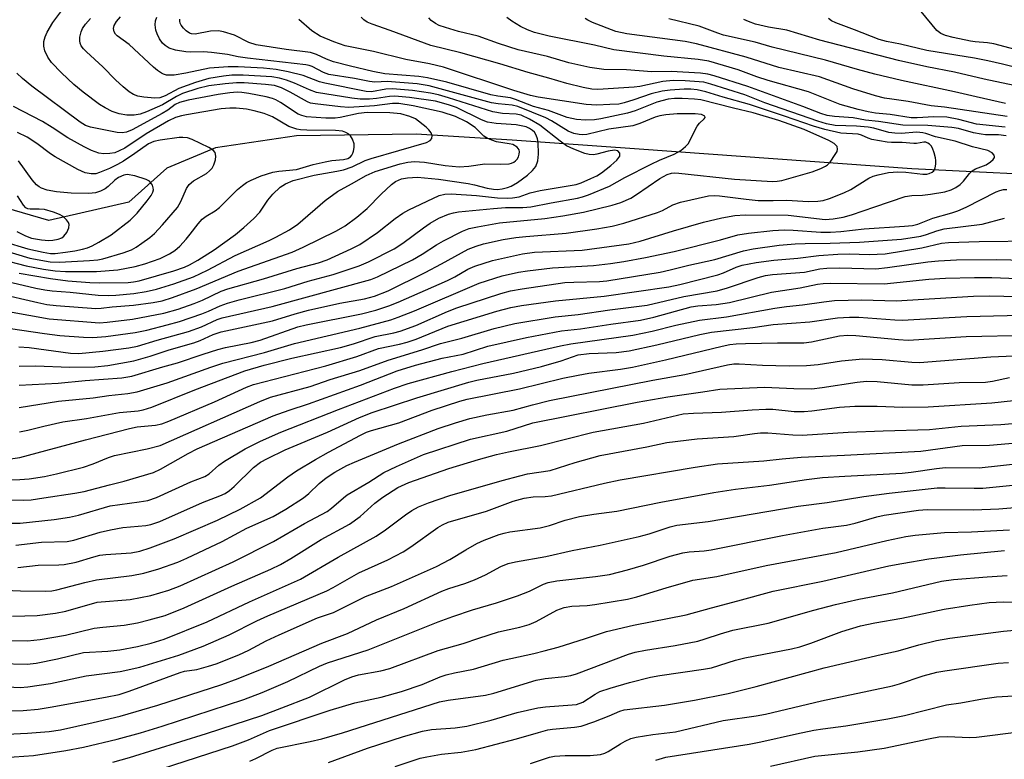
# Model space of a CAD drawing. Units: inches. Extents: x 1219766 to 1225766, y 509457 to 513458.
# Drawn here: x 1221575 to 1221791, y 509618 to 509780 of the extents above; entities that cross this region are included whole.
import ezdxf

# ---------------------------------------------------------------- set-up
doc = ezdxf.new("R2010")
doc.units = ezdxf.units.IN
doc.header["$MEASUREMENT"] = 0
doc.layers.add('HYDRO-Single Line Stream', color=4, linetype='Continuous')
doc.layers.add('Undefined', color=1, linetype='Continuous')

msp = doc.modelspace()

# ---------------------------------------------------------------- linework, layer by layer
at = {"layer": 'HYDRO-Single Line Stream'}
msp.add_lwpolyline([(1222085.67, 509779.49), (1222056.96, 509778.89), (1222029.18, 509777.6), (1222000.48, 509774.92), (1221982.44, 509769.74), (1221970.21, 509760.88), (1221959.14, 509750.41), (1221945.04, 509744.79), (1221930.23, 509743.1), (1221900.12, 509743.42), (1221879.05, 509743.78), (1221854.05, 509740.88), (1221828.35, 509741.46), (1221809.34, 509745.07), (1221770.66, 509746.98), (1221710.89, 509751.33), (1221683.1, 509753.28), (1221662.02, 509754.57), (1221635.85, 509754.21), (1221618.03, 509751.58), (1221607.4, 509747.13), (1221599.1, 509739.68), (1221581.52, 509735.66), (1221564.13, 509740.68)], dxfattribs=at)
at = {"layer": 'Undefined'}
for points, elevation in [([(1221572.19, 509722.38), (1221578.72, 509720.84), (1221580.65, 509720.46), (1221582.25, 509720.25), (1221586.23, 509719.94), (1221592.37, 509719.28), (1221594.57, 509719.23), (1221596.21, 509719.3), (1221600.18, 509719.67), (1221602.9, 509720.1), (1221605.11, 509720.64), (1221608.93, 509721.78), (1221613.27, 509723.36), (1221616.33, 509724.78), (1221622.34, 509727.97), (1221629.83, 509731.27), (1221631.31, 509731.99), (1221634.29, 509733.65), (1221636.08, 509734.84), (1221642.09, 509740.02), (1221644.82, 509742.06), (1221647.87, 509743.7), (1221651.07, 509745.54), (1221653.02, 509746.39), (1221658.5, 509748.06), (1221660.21, 509748.43), (1221661.64, 509748.61), (1221663.86, 509748.47), (1221668.41, 509747.73), (1221671.48, 509747.45), (1221673.56, 509747.57), (1221677.11, 509748.12), (1221680.44, 509748.02), (1221682.42, 509748.12), (1221682.95, 509748.24), (1221683.43, 509748.44), (1221683.83, 509748.74), (1221684.18, 509749.11), (1221684.46, 509749.62), (1221684.65, 509750.23), (1221684.71, 509750.73), (1221684.64, 509751.18), (1221684.18, 509751.75), (1221683.23, 509752.29), (1221682.44, 509752.49), (1221679.67, 509752.94), (1221678.59, 509753.28), (1221677.57, 509753.71), (1221676.87, 509754.16), (1221674.94, 509756.03), (1221673.04, 509757.3), (1221670.63, 509758.48), (1221667.75, 509759.44), (1221661.38, 509760.82), (1221658.21, 509761.29), (1221656.84, 509761.29), (1221652.88, 509760.82), (1221647.27, 509760.45), (1221645.49, 509760.57), (1221639.87, 509761.2), (1221638.9, 509761.4), (1221638.21, 509761.69), (1221634.44, 509763.8), (1221632.52, 509764.74), (1221631.02, 509765.21), (1221629.05, 509765.48), (1221624.32, 509765.8), (1221622.65, 509765.83), (1221620.17, 509765.64), (1221616.59, 509765.2), (1221614.21, 509764.6), (1221610.83, 509763.47), (1221609.49, 509762.82), (1221606.44, 509761), (1221602.95, 509759.47), (1221601.58, 509758.97), (1221600.23, 509758.72), (1221598.63, 509758.76), (1221596.95, 509759.02), (1221595.44, 509759.54), (1221593.89, 509760.32), (1221592.65, 509761.1), (1221589.05, 509763.75), (1221587.02, 509765.47), (1221584.32, 509768), (1221582.14, 509770.27), (1221581.3, 509771.47), (1221580.67, 509772.81), (1221580.44, 509773.84), (1221580.45, 509774.86), (1221580.71, 509775.89), (1221581.14, 509776.91), (1221582.4, 509779.05), (1221586.16, 509784.05)], 240), ([(1221570.24, 509719.76), (1221579.09, 509717.7), (1221581.1, 509717.3), (1221583.13, 509717.08), (1221591.81, 509716.43), (1221592.98, 509716.45), (1221595.41, 509716.77), (1221600.06, 509717.14), (1221604.42, 509717.72), (1221606.37, 509718.1), (1221608.64, 509718.78), (1221613.85, 509720.68), (1221623.03, 509724.61), (1221634.84, 509728.76), (1221637.27, 509729.84), (1221644.57, 509733.43), (1221646.49, 509734.54), (1221649.01, 509736.38), (1221651.28, 509738.3), (1221654.37, 509741.42), (1221656.64, 509743.59), (1221657.54, 509744.25), (1221658.79, 509744.79), (1221660.14, 509745.04), (1221662.36, 509745.15), (1221666.9, 509744.76), (1221673.43, 509743.78), (1221674.83, 509743.48), (1221677.6, 509742.72), (1221678.96, 509742.51), (1221679.78, 509742.5), (1221680.92, 509742.64), (1221682.05, 509742.9), (1221682.83, 509743.19), (1221684.28, 509744), (1221686.43, 509745.62), (1221687.55, 509746.59), (1221688.24, 509747.51), (1221688.71, 509748.77), (1221688.86, 509750.21), (1221688.78, 509752.84), (1221688.65, 509753.58), (1221688.37, 509754.33), (1221687.95, 509755), (1221687.57, 509755.38), (1221686.91, 509755.84), (1221686.16, 509756.18), (1221683.92, 509756.66), (1221679.6, 509756.95), (1221677.69, 509757.25), (1221676.36, 509757.75), (1221670.91, 509760.39), (1221669.12, 509761.02), (1221666.28, 509761.81), (1221660.59, 509762.62), (1221657.39, 509762.9), (1221656.23, 509762.87), (1221653.35, 509762.42), (1221651.79, 509762.27), (1221649.8, 509762.26), (1221647.97, 509762.44), (1221640.21, 509763.74), (1221638.65, 509764.26), (1221635.34, 509765.74), (1221633.61, 509766.4), (1221632.12, 509766.85), (1221630.41, 509767.15), (1221624.09, 509767.48), (1221621.64, 509767.48), (1221619.79, 509767.32), (1221616.63, 509766.8), (1221613.68, 509765.91), (1221610.02, 509764.59), (1221607.04, 509762.98), (1221605.86, 509762.53), (1221604.74, 509762.44), (1221602.36, 509762.66), (1221601.07, 509762.9), (1221600.09, 509763.27), (1221599.11, 509763.84), (1221597.81, 509764.93), (1221596.15, 509766.5), (1221593.36, 509769.37), (1221589.78, 509772.61), (1221589.16, 509773.26), (1221588.65, 509773.97), (1221588.43, 509774.49), (1221588.32, 509775.04), (1221588.35, 509775.87), (1221588.59, 509776.97), (1221588.92, 509777.74), (1221589.55, 509778.67), (1221590.69, 509779.89)], 242), ([(1221572.72, 509715.72), (1221581.61, 509714.16), (1221592.62, 509713.28), (1221594.34, 509713.39), (1221599.89, 509714.06), (1221606.74, 509715.37), (1221609.87, 509716.27), (1221613.36, 509717.49), (1221615.18, 509718.22), (1221619.29, 509720.17), (1221620.75, 509720.74), (1221628.59, 509722.93), (1221635.86, 509725.15), (1221640.63, 509726.4), (1221642.52, 509727.09), (1221647.77, 509729.44), (1221649.71, 509730.41), (1221653.53, 509733.06), (1221657.46, 509736.11), (1221659.13, 509737.3), (1221660.43, 509738.01), (1221667.05, 509741.16), (1221668.33, 509741.47), (1221669.69, 509741.5), (1221675.24, 509741.12), (1221679.88, 509740.67), (1221681.96, 509740.57), (1221683.14, 509740.62), (1221684.58, 509740.85), (1221687.03, 509741.72), (1221689.22, 509742.27), (1221697.09, 509743.57), (1221698.18, 509743.92), (1221700.33, 509744.84), (1221701.65, 509745.48), (1221702.65, 509746.11), (1221704.69, 509747.71), (1221706.01, 509748.91), (1221706.64, 509749.76), (1221706.7, 509749.98), (1221706.64, 509750.41), (1221706.22, 509750.91), (1221705.51, 509751.08), (1221704.13, 509750.88), (1221701.64, 509750.21), (1221700.89, 509750.08), (1221699.95, 509750.12), (1221698.98, 509750.35), (1221696.56, 509751.28), (1221695.01, 509752.05), (1221693.57, 509753.03), (1221689.15, 509756.56), (1221686.89, 509757.84), (1221685.04, 509758.73), (1221683.99, 509758.99), (1221680.98, 509759.13), (1221678.86, 509759.45), (1221669.11, 509762.56), (1221666.95, 509763.17), (1221665.2, 509763.56), (1221661.27, 509764.13), (1221656.86, 509764.5), (1221655.38, 509764.44), (1221652.28, 509763.89), (1221651.08, 509763.92), (1221642.01, 509765.74), (1221640.88, 509766.08), (1221637.31, 509767.4), (1221634, 509768.24), (1221631.34, 509768.72), (1221628.55, 509769.03), (1221623, 509769.37), (1221620.84, 509769.36), (1221616.74, 509769.03), (1221611.53, 509767.92), (1221609, 509767.53), (1221608.16, 509767.48), (1221607.36, 509767.54), (1221606.67, 509767.72), (1221606.22, 509767.94), (1221605.33, 509768.54), (1221604.49, 509769.25), (1221599.13, 509774.26), (1221596.52, 509776.11), (1221596.15, 509776.51), (1221595.88, 509776.97), (1221595.71, 509777.71), (1221595.89, 509778.37), (1221596.39, 509779.23), (1221597.26, 509780.27)], 244), ([(1221573.14, 509711.98), (1221580.62, 509710.89), (1221583.97, 509710.48), (1221589.15, 509710.08), (1221591.16, 509710.03), (1221594.04, 509710.24), (1221600.45, 509711.14), (1221603.03, 509711.67), (1221607.46, 509712.79), (1221610.18, 509713.57), (1221615.1, 509715.21), (1221616.56, 509715.8), (1221619.12, 509716.99), (1221620.72, 509717.55), (1221623.23, 509718.27), (1221633.26, 509720.78), (1221638.35, 509722.35), (1221643.88, 509723.85), (1221649.52, 509725.71), (1221651.56, 509726.61), (1221657.23, 509729.43), (1221659.13, 509730.68), (1221663.67, 509734.1), (1221665.14, 509735.12), (1221667.03, 509736.18), (1221669.12, 509737.07), (1221670.21, 509737.36), (1221671.32, 509737.56), (1221679, 509738.33), (1221681.62, 509738.51), (1221685.44, 509738.49), (1221687.14, 509738.66), (1221691.62, 509739.54), (1221697.4, 509740.56), (1221698.51, 509740.84), (1221699.84, 509741.3), (1221704.42, 509743.2), (1221707.75, 509745.09), (1221713.53, 509748.04), (1221715.39, 509748.92), (1221718.61, 509750.23), (1221720.03, 509751.04), (1221721.1, 509751.87), (1221721.63, 509752.48), (1221723.65, 509756.34), (1221724.17, 509757.03), (1221725.19, 509757.97), (1221725.36, 509758.25), (1221725.31, 509758.5), (1221725.03, 509758.71), (1221724.6, 509758.86), (1221723.21, 509759.02), (1221719.27, 509759.05), (1221716.79, 509758.81), (1221715.42, 509758.58), (1221714.42, 509758.31), (1221711.09, 509756.9), (1221709.51, 509756.44), (1221704.25, 509755.66), (1221699.43, 509754.53), (1221698.58, 509754.43), (1221697.73, 509754.48), (1221696.61, 509754.71), (1221695.34, 509755.26), (1221691.73, 509757.48), (1221690.47, 509758.15), (1221684.29, 509760.63), (1221683.07, 509760.94), (1221680, 509761.23), (1221678.56, 509761.48), (1221664.91, 509765.2), (1221662.24, 509765.63), (1221657.51, 509766.01), (1221655.74, 509766.09), (1221652.98, 509766.01), (1221651.84, 509766.12), (1221648.52, 509766.77), (1221642.93, 509767.68), (1221641.75, 509768.11), (1221639.25, 509769.41), (1221638.62, 509769.65), (1221637.87, 509769.8), (1221625.08, 509771.24), (1221623.01, 509771.55), (1221620.69, 509772.05), (1221617.21, 509772.48), (1221615.46, 509772.63), (1221612.68, 509772.56), (1221611.55, 509772.64), (1221609.26, 509773.02), (1221607.93, 509773.45), (1221607.06, 509774), (1221606.48, 509774.53), (1221605.81, 509775.48), (1221605.27, 509776.53), (1221604.99, 509777.36), (1221604.85, 509778.51), (1221604.94, 509779.38), (1221605.17, 509780.23)], 246), ([(1221574.94, 509708.02), (1221577.23, 509707.85), (1221586.29, 509706.64), (1221588.1, 509706.56), (1221593.38, 509707.02), (1221599.1, 509707.8), (1221600.95, 509708.12), (1221605.25, 509709.44), (1221612.14, 509711.36), (1221615.03, 509712.41), (1221618.43, 509713.97), (1221619.5, 509714.34), (1221630.47, 509716.85), (1221652.13, 509722.74), (1221653.59, 509723.36), (1221661.25, 509727.04), (1221663.38, 509728.27), (1221666.52, 509730.36), (1221668.02, 509731.25), (1221672.18, 509733.31), (1221673.66, 509733.89), (1221675.45, 509734.3), (1221680.32, 509735.14), (1221690.23, 509736.12), (1221694.19, 509736.69), (1221698.69, 509737.47), (1221705.02, 509739), (1221706.88, 509739.6), (1221709.05, 509740.58), (1221710.31, 509741.35), (1221715.41, 509744.86), (1221717.08, 509745.76), (1221718.02, 509746.05), (1221718.75, 509746.11), (1221719.64, 509746.06), (1221731.79, 509744.7), (1221740.16, 509744.25), (1221741.18, 509744.29), (1221742.18, 509744.47), (1221748.84, 509746.36), (1221750.73, 509747.07), (1221751.76, 509747.57), (1221752.22, 509747.88), (1221752.79, 509748.47), (1221753.9, 509750.1), (1221754.27, 509750.81), (1221754.4, 509751.27), (1221754.27, 509751.89), (1221753.65, 509752.57), (1221752.45, 509753.21), (1221747.07, 509755.58), (1221741.53, 509757.57), (1221735.86, 509759.28), (1221731.57, 509760.28), (1221724.4, 509762.12), (1221723.07, 509762.26), (1221720.34, 509762.38), (1221718.66, 509762.37), (1221717.29, 509762.25), (1221714.82, 509761.58), (1221710.04, 509759.67), (1221708.32, 509759.18), (1221702.54, 509757.96), (1221701.15, 509757.73), (1221699.17, 509757.65), (1221697.21, 509757.78), (1221695.14, 509758.21), (1221691.07, 509759.75), (1221687.72, 509760.62), (1221683.8, 509762.18), (1221682.75, 509762.51), (1221679.94, 509762.89), (1221678.43, 509763.2), (1221668.74, 509765.95), (1221664.55, 509766.94), (1221662.63, 509767.2), (1221655.19, 509767.82), (1221652.54, 509768.31), (1221647.63, 509769.46), (1221643.95, 509770.43), (1221642.41, 509770.98), (1221640.19, 509772.01), (1221638.85, 509772.45), (1221633.56, 509773.13), (1221627, 509774.17), (1221625.36, 509774.7), (1221622.2, 509776.28), (1221619.83, 509777.03), (1221618.72, 509777.19), (1221616.97, 509777.15), (1221613.61, 509776.5), (1221612.82, 509776.55), (1221612.33, 509776.73), (1221611.66, 509777.2), (1221611.05, 509777.78), (1221610.55, 509778.44), (1221610.35, 509778.87), (1221610.25, 509779.33), (1221610.26, 509779.81)], 248), ([(1221575.07, 509699.57), (1221583.58, 509700.02), (1221589.48, 509700.64), (1221597.52, 509701.21), (1221599.72, 509701.59), (1221606.5, 509703.62), (1221609.74, 509704.5), (1221615.34, 509706.42), (1221618.56, 509707.4), (1221620.22, 509707.82), (1221625.86, 509708.98), (1221627.85, 509709.48), (1221636.14, 509712.39), (1221637.95, 509712.83), (1221650.06, 509715.23), (1221653.17, 509716.06), (1221656.06, 509717.01), (1221658.06, 509717.77), (1221668.92, 509722.53), (1221670.51, 509723.32), (1221673.38, 509724.99), (1221674.93, 509725.69), (1221678.78, 509726.92), (1221685.34, 509728.39), (1221687.97, 509728.72), (1221698.4, 509729.18), (1221708.63, 509730.57), (1221711.14, 509731.17), (1221718.46, 509733.4), (1221725.02, 509735.29), (1221729.01, 509736.27), (1221731.91, 509736.74), (1221734.15, 509736.89), (1221743.56, 509736.83), (1221751.64, 509735.91), (1221753.46, 509736.01), (1221755.59, 509736.39), (1221757.42, 509736.89), (1221762.56, 509738.7), (1221769.24, 509740.92), (1221770.7, 509741.16), (1221773.02, 509741.23), (1221774.74, 509741.42), (1221777.93, 509741.94), (1221779.31, 509742.36), (1221780.32, 509742.88), (1221781.23, 509743.53), (1221781.98, 509744.3), (1221783.31, 509745.99), (1221783.86, 509746.54), (1221784.6, 509746.97), (1221786.97, 509747.89), (1221787.93, 509748.52), (1221788.51, 509749.07), (1221788.76, 509749.45), (1221788.8, 509749.65), (1221788.71, 509750.02), (1221788.26, 509750.53), (1221787.29, 509750.99), (1221783.95, 509751.82), (1221780.13, 509753.07), (1221775.83, 509754.01), (1221773.76, 509754.74), (1221773.08, 509754.91), (1221771.76, 509754.99), (1221768.35, 509754.74), (1221766.97, 509754.77), (1221765.61, 509754.97), (1221762.31, 509755.87), (1221761.13, 509756.1), (1221758.54, 509756.37), (1221753.88, 509756.5), (1221751.99, 509756.83), (1221750.08, 509757.4), (1221738.42, 509761.48), (1221734.09, 509763.18), (1221726.61, 509765.57), (1221725.08, 509765.95), (1221721.01, 509766.29), (1221718.36, 509766.34), (1221716.07, 509766.1), (1221711.05, 509765.02), (1221709.79, 509764.86), (1221701.87, 509764.39), (1221700.56, 509764.47), (1221698.61, 509764.84), (1221695.09, 509765.66), (1221691.11, 509766.84), (1221686.6, 509768.06), (1221680.34, 509769.97), (1221671.82, 509772.41), (1221665.26, 509774.03), (1221656.33, 509777.32), (1221652.41, 509778.67), (1221651.33, 509779.14), (1221650.6, 509779.62), (1221649.99, 509780.21)], 252), ([(1221575.07, 509703.76), (1221578.64, 509703.84), (1221586.16, 509703.55), (1221591.6, 509703.61), (1221594.46, 509703.89), (1221600.2, 509704.94), (1221603.76, 509705.93), (1221607.88, 509707.36), (1221613.35, 509708.86), (1221614.67, 509709.36), (1221617.55, 509710.68), (1221619.27, 509711.27), (1221630.59, 509713.68), (1221635.51, 509715.25), (1221638.46, 509716.02), (1221645.32, 509717.56), (1221650.7, 509718.51), (1221652.88, 509719.1), (1221655.88, 509720.3), (1221664, 509724.28), (1221667.62, 509726.16), (1221673.41, 509729.36), (1221675.19, 509730.08), (1221676.81, 509730.55), (1221681.11, 509731.48), (1221683.89, 509731.95), (1221686.09, 509732.2), (1221694.95, 509732.89), (1221701.61, 509733.82), (1221705, 509734.44), (1221707.56, 509735.08), (1221714.95, 509737.42), (1221716.04, 509737.86), (1221718.29, 509739.08), (1221719.94, 509739.71), (1221726.1, 509741.06), (1221727.35, 509741.17), (1221728.54, 509741.1), (1221734.36, 509740.33), (1221737, 509740.09), (1221740.26, 509740.02), (1221743.24, 509740.11), (1221747.98, 509739.83), (1221750.06, 509739.91), (1221751.21, 509740.09), (1221752.61, 509740.47), (1221755.76, 509741.72), (1221757.29, 509742.49), (1221761.24, 509744.97), (1221762.16, 509745.38), (1221763.26, 509745.7), (1221765.53, 509746.16), (1221767.6, 509746.33), (1221769.38, 509746.24), (1221773.1, 509745.84), (1221773.94, 509745.85), (1221774.47, 509745.94), (1221775.16, 509746.23), (1221775.48, 509746.56), (1221775.76, 509747.24), (1221775.91, 509748.02), (1221775.93, 509748.83), (1221775.86, 509749.39), (1221775.58, 509750.5), (1221775.18, 509751.55), (1221774.91, 509752.01), (1221774.57, 509752.37), (1221774.17, 509752.64), (1221773.74, 509752.8), (1221773.27, 509752.83), (1221771.66, 509752.56), (1221771.1, 509752.53), (1221768.56, 509752.73), (1221766.23, 509752.76), (1221765.28, 509752.84), (1221761.88, 509753.45), (1221761.08, 509753.71), (1221759.64, 509754.34), (1221758.92, 509754.55), (1221755.12, 509754.84), (1221751.63, 509755.58), (1221749.13, 509756.32), (1221742.75, 509758.56), (1221735.1, 509761.11), (1221729.32, 509762.71), (1221725.53, 509763.88), (1221723.66, 509764.27), (1221722.23, 509764.41), (1221720.8, 509764.42), (1221717.67, 509764.25), (1221715.96, 509764.03), (1221713.52, 509763.45), (1221709.74, 509762.09), (1221707.6, 509761.42), (1221706.43, 509761.19), (1221704.45, 509761.05), (1221701.61, 509760.97), (1221699.28, 509761.1), (1221688.81, 509762.68), (1221687.11, 509763.08), (1221683.47, 509764.16), (1221668.02, 509769.28), (1221664.95, 509770.01), (1221659.78, 509770.96), (1221652.71, 509772.7), (1221646.49, 509773.97), (1221643.97, 509774.8), (1221641, 509776.04), (1221639.17, 509777.21), (1221636.34, 509779.69)], 250), ([(1221791.34, 509754.22), (1221789.65, 509754.42), (1221786.81, 509754.47), (1221785.85, 509754.56), (1221784.19, 509754.91), (1221780.93, 509755.8), (1221779.4, 509756.06), (1221774.21, 509756.47), (1221768.67, 509756.58), (1221763.33, 509757.38), (1221760.49, 509757.66), (1221757.83, 509758.16), (1221753.71, 509758.47), (1221752.11, 509758.7), (1221750.75, 509759.13), (1221746.77, 509760.66), (1221734.72, 509765.06), (1221727.36, 509767.37), (1221725.97, 509767.74), (1221724.33, 509767.94), (1221717.89, 509768.32), (1221713.72, 509768.26), (1221708.12, 509768.69), (1221703.18, 509768.78), (1221700.13, 509769.22), (1221695.53, 509770.24), (1221690.79, 509771.58), (1221684.4, 509773.08), (1221680.12, 509774.45), (1221675.65, 509776.04), (1221671.29, 509777.1), (1221668.44, 509777.94), (1221667.05, 509778.42), (1221666.28, 509778.82), (1221665.36, 509779.47), (1221664.81, 509780.07)], 254), ([(1221791.13, 509756.15), (1221784.81, 509756.78), (1221780.98, 509757.8), (1221778.33, 509758.29), (1221775.5, 509758.41), (1221771.86, 509758.18), (1221770.52, 509758.19), (1221765.94, 509758.92), (1221762.68, 509759.22), (1221761.09, 509759.45), (1221758.94, 509759.97), (1221754.97, 509761.07), (1221748.03, 509763.84), (1221739.22, 509766.35), (1221736.7, 509767.18), (1221732.61, 509768.67), (1221729.4, 509769.66), (1221726.18, 509770.55), (1221723.84, 509770.97), (1221716.32, 509771.68), (1221705.37, 509773.03), (1221701.11, 509774.07), (1221691.16, 509776.06), (1221687.98, 509776.87), (1221686.46, 509777.42), (1221684.92, 509778.14), (1221683, 509779.32), (1221681.91, 509780.16)], 256), ([(1221791.53, 509758.45), (1221777.84, 509760.49), (1221774.94, 509760.81), (1221769.88, 509761.74), (1221766.28, 509762.22), (1221764.71, 509762.5), (1221762.73, 509763.01), (1221757.72, 509764.52), (1221750.4, 509767.16), (1221741.49, 509769.2), (1221734.35, 509771.47), (1221723.5, 509774.36), (1221720.98, 509774.88), (1221708.24, 509776.6), (1221705.82, 509777.09), (1221700.72, 509779.04), (1221699.64, 509779.54), (1221699.05, 509779.93)], 258), ([(1221791.23, 509761.3), (1221784.76, 509762.73), (1221779.99, 509763.89), (1221768.43, 509766.33), (1221762.57, 509767.7), (1221758.78, 509768.73), (1221751.76, 509770.83), (1221740.06, 509773.66), (1221736.3, 509774.73), (1221729.39, 509776.29), (1221728.14, 509776.69), (1221724.05, 509778.22), (1221717.43, 509779.84)], 260), ([(1221794.52, 509764.95), (1221786.51, 509766.63), (1221780, 509768.15), (1221773.94, 509769.34), (1221767.74, 509770.75), (1221750.52, 509775.14), (1221743.24, 509777.38), (1221739.23, 509778.02), (1221736.42, 509778.71), (1221734.86, 509779.27), (1221733.86, 509779.73)], 262), ([(1221795.74, 509768.58), (1221790.52, 509769.95), (1221787.33, 509770.68), (1221784.39, 509771.24), (1221773.96, 509772.91), (1221768.17, 509774.33), (1221765.12, 509774.9), (1221763.51, 509775.33), (1221758.1, 509777.47), (1221753.98, 509778.95), (1221753.05, 509779.4), (1221752.44, 509779.94)], 264), ([(1221796.6, 509772.23), (1221788.63, 509774.36), (1221787.23, 509774.6), (1221784.57, 509774.79), (1221783.5, 509774.94), (1221779.76, 509775.75), (1221778.07, 509776.21), (1221777.03, 509776.66), (1221776.13, 509777.29), (1221772.69, 509781.42)], 266), ([(1221575.02, 509724.14), (1221581.87, 509722.94), (1221585.73, 509722.46), (1221590.5, 509722.06), (1221592.56, 509721.99), (1221598.9, 509722.11), (1221600.12, 509722.24), (1221601.33, 509722.49), (1221608.91, 509724.68), (1221611.25, 509725.47), (1221612.34, 509725.98), (1221614.17, 509727.01), (1221617.78, 509729.28), (1221620.1, 509730.89), (1221622.43, 509732.63), (1221624.25, 509734.13), (1221626.47, 509736.12), (1221627.79, 509737.52), (1221629.55, 509740.14), (1221630.63, 509741.44), (1221632.22, 509743.01), (1221633.37, 509743.73), (1221635.11, 509744.45), (1221639.68, 509745.6), (1221644.68, 509746.46), (1221646.1, 509746.79), (1221648.05, 509747.46), (1221650.88, 509748.8), (1221652.19, 509749.29), (1221664.3, 509752.73), (1221665.13, 509753.18), (1221665.5, 509753.67), (1221665.54, 509754.27), (1221665.3, 509754.91), (1221664.85, 509755.54), (1221664.22, 509756.15), (1221661.88, 509757.94), (1221660.67, 509758.49), (1221658.66, 509759.04), (1221656.24, 509759.29), (1221651.33, 509759.34), (1221649.37, 509759.1), (1221645.35, 509758.23), (1221644.31, 509758.09), (1221642.24, 509758.12), (1221637.99, 509758.4), (1221636.97, 509758.64), (1221636.2, 509758.97), (1221632.3, 509761.54), (1221631.27, 509762.11), (1221630.53, 509762.42), (1221629.14, 509762.77), (1221625.34, 509763.48), (1221623.87, 509763.7), (1221622.84, 509763.76), (1221621.21, 509763.67), (1221618.62, 509763.27), (1221612.09, 509762.02), (1221610.18, 509761.52), (1221609.23, 509761.06), (1221607.58, 509759.84), (1221606.35, 509759.09), (1221599.82, 509755.56), (1221598.57, 509755.04), (1221597.59, 509754.89), (1221596.49, 509754.95), (1221590.64, 509756.1), (1221589.59, 509756.51), (1221588.41, 509757.23), (1221577.84, 509765.11), (1221575.8, 509766.77), (1221574.54, 509767.98)], 238), ([(1221570.96, 509727.23), (1221576.56, 509725.75), (1221580.34, 509725.02), (1221582.96, 509724.65), (1221585.18, 509724.53), (1221591.96, 509724.5), (1221596.67, 509724.85), (1221600.48, 509725.59), (1221602.61, 509726.19), (1221605.93, 509727.38), (1221607.96, 509728.34), (1221609.14, 509729.11), (1221610.22, 509730.08), (1221611.63, 509731.59), (1221612.54, 509732.67), (1221614.26, 509734.96), (1221615.17, 509735.94), (1221616.01, 509736.63), (1221618.02, 509737.82), (1221618.95, 509738.51), (1221622.88, 509742.45), (1221623.95, 509743.35), (1221624.86, 509743.97), (1221625.9, 509744.51), (1221628.05, 509745.44), (1221630.6, 509746.26), (1221631.97, 509746.51), (1221635.8, 509746.82), (1221639.47, 509747.91), (1221642.08, 509748.56), (1221643.54, 509748.82), (1221646.12, 509749.02), (1221647.04, 509749.27), (1221647.63, 509749.64), (1221647.95, 509749.98), (1221648.19, 509750.39), (1221648.34, 509750.88), (1221648.44, 509751.67), (1221648.42, 509752.47), (1221648.09, 509753.5), (1221647.66, 509754.2), (1221647.29, 509754.58), (1221646.62, 509754.96), (1221645.87, 509755.21), (1221644.39, 509755.4), (1221638.07, 509755.46), (1221636.67, 509755.54), (1221635.86, 509755.66), (1221634.13, 509756.24), (1221630.52, 509758.39), (1221628.76, 509759.13), (1221626.53, 509759.71), (1221624.85, 509760.04), (1221622.62, 509760.31), (1221621.23, 509760.31), (1221619.27, 509760.11), (1221611.72, 509758.82), (1221610.59, 509758.58), (1221609.29, 509758.2), (1221607.78, 509757.5), (1221602.9, 509754.69), (1221598.16, 509751.55), (1221596.96, 509750.9), (1221595.99, 509750.53), (1221594.94, 509750.33), (1221593.58, 509750.28), (1221592.49, 509750.43), (1221590.88, 509750.99), (1221589.31, 509751.79), (1221585.73, 509753.8), (1221582.28, 509756.08), (1221580.16, 509757.35), (1221573.77, 509760.62)], 236), ([(1221571.08, 509729.33), (1221577.39, 509727.41), (1221581.86, 509726.62), (1221583.89, 509726.53), (1221590.48, 509726.88), (1221592.25, 509727.05), (1221593.39, 509727.27), (1221597.81, 509728.56), (1221599.66, 509729.28), (1221600.65, 509729.82), (1221601.95, 509730.69), (1221603.65, 509731.94), (1221604.68, 509732.82), (1221606.45, 509734.71), (1221609.7, 509738.53), (1221610.46, 509739.84), (1221611.74, 509742.69), (1221612.29, 509743.55), (1221613.25, 509744.35), (1221616.1, 509746), (1221616.75, 509746.53), (1221617.3, 509747.13), (1221617.72, 509747.84), (1221618.04, 509748.96), (1221618.14, 509749.8), (1221618.01, 509750.55), (1221617.53, 509751.11), (1221616.6, 509751.69), (1221612.95, 509753.43), (1221611.93, 509753.76), (1221610.92, 509753.88), (1221610.07, 509753.85), (1221605.96, 509753.29), (1221604.52, 509752.99), (1221603.37, 509752.5), (1221600.37, 509750.33), (1221597.88, 509748.67), (1221596.62, 509747.94), (1221594.84, 509747.08), (1221592.66, 509746.19), (1221591.81, 509745.92), (1221590.79, 509745.88), (1221589.49, 509746.12), (1221587.88, 509746.84), (1221582.91, 509749.61), (1221581.93, 509750.27), (1221578.92, 509752.55), (1221576.82, 509753.9), (1221574.68, 509754.98)], 234), ([(1221571.63, 509731.08), (1221576.96, 509729.47), (1221580.32, 509728.72), (1221581.89, 509728.48), (1221582.9, 509728.47), (1221585.21, 509728.71), (1221587.22, 509729.03), (1221588.93, 509729.37), (1221590.01, 509729.67), (1221591.02, 509730.12), (1221592.52, 509730.92), (1221595.22, 509732.54), (1221599.35, 509735.74), (1221600.86, 509737.26), (1221603.1, 509739.98), (1221603.95, 509741.13), (1221604.32, 509741.85), (1221604.44, 509742.37), (1221604.43, 509742.84), (1221604.24, 509743.44), (1221603.59, 509744.26), (1221602.9, 509744.69), (1221600.41, 509745.45), (1221598.74, 509745.74), (1221597.98, 509745.62), (1221596.81, 509745.08), (1221595.97, 509744.48), (1221594.54, 509743.12), (1221593.86, 509742.61), (1221592.83, 509742.08), (1221591.74, 509741.72), (1221590.29, 509741.59), (1221586.45, 509741.65), (1221583.19, 509741.98), (1221581.2, 509742.34), (1221579.9, 509742.77), (1221579.44, 509743.02), (1221578.86, 509743.48), (1221577.91, 509744.61), (1221574.91, 509748.71)], 232), ([(1221574.55, 509733.29), (1221576.45, 509732.31), (1221577.76, 509731.82), (1221579.9, 509731.42), (1221581.55, 509731.3), (1221582.42, 509731.36), (1221583.59, 509731.6), (1221584.39, 509731.9), (1221584.82, 509732.22), (1221585.46, 509733.08), (1221585.91, 509734.04), (1221586.01, 509734.76), (1221585.87, 509735.21), (1221585.44, 509735.84), (1221584.65, 509736.57), (1221583.91, 509736.98), (1221582.56, 509737.51), (1221580.59, 509738.06), (1221579.43, 509738.17), (1221577.48, 509738.13), (1221576.97, 509738.23), (1221576.52, 509738.46), (1221576, 509739.02), (1221574.7, 509741.11)], 230), ([(1221575.05, 509694.73), (1221583.62, 509696.11), (1221591.25, 509696.85), (1221594.66, 509697.37), (1221598.86, 509697.79), (1221600.87, 509698.12), (1221607.46, 509700.11), (1221617.04, 509703.55), (1221619.67, 509704.42), (1221628.83, 509706.74), (1221635.35, 509708.75), (1221649.71, 509712.12), (1221656.47, 509713.93), (1221658.09, 509714.5), (1221661.66, 509715.91), (1221675.86, 509721.93), (1221680.92, 509723.52), (1221684.47, 509724.33), (1221686.45, 509724.65), (1221691.92, 509725.33), (1221700.89, 509725.82), (1221704.65, 509726.27), (1221707.52, 509726.72), (1221712.33, 509727.56), (1221718.55, 509728.86), (1221728.72, 509731.43), (1221732.56, 509732.51), (1221734.87, 509732.91), (1221740.19, 509733.49), (1221742.71, 509733.61), (1221744.68, 509733.57), (1221750.69, 509733.12), (1221752.88, 509733.12), (1221755.09, 509733.29), (1221760.24, 509733.87), (1221769.03, 509734.41), (1221770.81, 509734.58), (1221772.01, 509734.88), (1221775.3, 509736.17), (1221779.41, 509737.33), (1221780.74, 509737.79), (1221782.58, 509738.62), (1221789.13, 509741.97), (1221789.94, 509742.28), (1221790.77, 509742.47), (1221791.52, 509742.48)], 254), ([(1221575.11, 509689.41), (1221576.94, 509689.71), (1221580.42, 509690.64), (1221584.57, 509691.6), (1221589.81, 509692.33), (1221597.05, 509693.61), (1221601.12, 509693.99), (1221602.23, 509694.17), (1221604.09, 509694.79), (1221613.54, 509698.56), (1221624.46, 509702.77), (1221628.76, 509703.97), (1221634.8, 509705.48), (1221645.46, 509707.88), (1221648.3, 509708.69), (1221653.06, 509710.23), (1221657.13, 509711.07), (1221658.53, 509711.43), (1221662, 509712.7), (1221668.88, 509715.75), (1221670.95, 509716.57), (1221680.59, 509719.66), (1221682.71, 509720.24), (1221685.27, 509720.71), (1221694.59, 509722.06), (1221696.62, 509722.19), (1221702.24, 509722.32), (1221703.86, 509722.45), (1221715.48, 509724.38), (1221717.73, 509724.83), (1221721.82, 509725.86), (1221727.46, 509727.13), (1221733.75, 509729.04), (1221735.91, 509729.47), (1221741.63, 509730.24), (1221745.07, 509730.55), (1221747.3, 509730.65), (1221752.76, 509730.68), (1221759.17, 509730.9), (1221768.44, 509731.61), (1221772.62, 509732.27), (1221773.86, 509732.61), (1221776.12, 509733.4), (1221777.76, 509733.82), (1221786.11, 509734.88), (1221790.98, 509736.2)], 256), ([(1221572.61, 509683.36), (1221575.21, 509683.74), (1221589.54, 509687.62), (1221599.2, 509690.14), (1221600.89, 509690.45), (1221604.88, 509690.86), (1221606.31, 509691.16), (1221607.84, 509691.74), (1221617.86, 509695.94), (1221624.85, 509699.13), (1221626.38, 509699.72), (1221642.27, 509703.86), (1221649.01, 509705.89), (1221653.77, 509707.64), (1221658.4, 509708.59), (1221660.09, 509709.03), (1221662.01, 509709.69), (1221668.97, 509712.51), (1221679.72, 509715.79), (1221682.78, 509716.6), (1221685.12, 509717.02), (1221692.56, 509718.11), (1221703.21, 509719.13), (1221717.44, 509721.14), (1221719.79, 509721.64), (1221728.16, 509723.77), (1221729.38, 509724.2), (1221732.18, 509725.48), (1221733.46, 509725.89), (1221736.55, 509726.44), (1221740.45, 509726.95), (1221745.72, 509727.42), (1221750.31, 509728.02), (1221754.43, 509728.31), (1221756.91, 509728.39), (1221761.3, 509728.2), (1221764.81, 509728.39), (1221772.87, 509729.67), (1221777.17, 509730.68), (1221778.72, 509730.86), (1221785.45, 509731.07), (1221798.08, 509731.25)], 258), ([(1221571.51, 509678.78), (1221575.2, 509678.9), (1221577.19, 509679.06), (1221580.62, 509679.63), (1221583.19, 509680.15), (1221589.15, 509681.62), (1221591.26, 509682.38), (1221594.6, 509683.77), (1221595.95, 509684.21), (1221603.12, 509685.67), (1221605.95, 509686.41), (1221627.8, 509696.03), (1221630.13, 509696.97), (1221638.83, 509699.32), (1221643.21, 509700.81), (1221649.71, 509702.84), (1221655.94, 509705.1), (1221663.3, 509707.33), (1221667.36, 509708.73), (1221672.06, 509709.92), (1221679.11, 509712.04), (1221683.69, 509713.14), (1221692.51, 509714.57), (1221697.55, 509715.05), (1221704.52, 509716.08), (1221712.64, 509717.14), (1221720.7, 509719), (1221727.98, 509720.27), (1221730.28, 509720.92), (1221736.99, 509723.16), (1221738.62, 509723.61), (1221740.17, 509723.82), (1221747.15, 509724.35), (1221750.54, 509725.05), (1221752.07, 509725.24), (1221754.86, 509725.3), (1221762.77, 509725.12), (1221765.36, 509725.38), (1221774.19, 509726.62), (1221776.53, 509726.87), (1221780.47, 509727.08), (1221789.25, 509727.11), (1221795.52, 509726.97)], 260), ([(1221564.76, 509674.45), (1221575.96, 509674.38), (1221577.63, 509674.51), (1221580.44, 509674.89), (1221587.25, 509675.94), (1221589.27, 509676.32), (1221594.84, 509677.8), (1221598.07, 509678.57), (1221604.5, 509680.49), (1221606.02, 509681.23), (1221612.07, 509684.64), (1221614.04, 509685.66), (1221630.68, 509692.85), (1221634.19, 509694.13), (1221638.44, 509695.52), (1221649.85, 509699.6), (1221657.85, 509702.77), (1221661.89, 509704.01), (1221667.72, 509705.52), (1221672.37, 509706.39), (1221677.73, 509708.12), (1221686.22, 509710.07), (1221693.92, 509711.47), (1221698.07, 509711.96), (1221704.67, 509712.96), (1221711.21, 509713.86), (1221714.15, 509714.52), (1221722.33, 509716.74), (1221723.78, 509716.97), (1221727.77, 509717.29), (1221730.73, 509717.72), (1221739.9, 509719.95), (1221746.22, 509720.92), (1221750.01, 509721.71), (1221751.21, 509721.87), (1221752.82, 509721.92), (1221764.6, 509721.82), (1221774.41, 509722.84), (1221778.04, 509723.02), (1221784.37, 509723.19), (1221788.23, 509723.16), (1221793.84, 509722.95)], 262), ([(1221563.74, 509669.39), (1221575.28, 509669.39), (1221582.68, 509670.15), (1221586.09, 509670.7), (1221588.07, 509671.12), (1221595, 509673.17), (1221601.32, 509674.01), (1221603.25, 509674.37), (1221605.15, 509674.99), (1221612.64, 509678.4), (1221615.72, 509679.58), (1221616.68, 509680.2), (1221618.81, 509682.09), (1221620.01, 509682.94), (1221624.53, 509685.65), (1221627.89, 509687.33), (1221632.41, 509689.27), (1221645.01, 509694.26), (1221657.29, 509698.96), (1221660.28, 509699.97), (1221669.86, 509702.6), (1221676.64, 509704.33), (1221693.7, 509708.23), (1221695.95, 509708.62), (1221709.56, 509710.54), (1221713.73, 509711.42), (1221718.97, 509712.73), (1221724.16, 509713.87), (1221730.07, 509714.54), (1221740.68, 509716.48), (1221743.19, 509716.82), (1221746.73, 509717.18), (1221751.42, 509717.89), (1221753.73, 509718.12), (1221759.73, 509718.33), (1221767.2, 509718.05), (1221784.2, 509719.09), (1221787.61, 509719.2), (1221797.28, 509718.95)], 264), ([(1221574.31, 509664.58), (1221579.96, 509665.18), (1221585.53, 509665.32), (1221587, 509665.63), (1221592.8, 509667.4), (1221595.02, 509667.93), (1221597.79, 509668.41), (1221602.79, 509668.86), (1221603.92, 509669.05), (1221605.86, 509669.74), (1221615.22, 509673.87), (1221619.02, 509675.33), (1221620.19, 509675.9), (1221621.1, 509676.52), (1221622.19, 509677.43), (1221626.36, 509681.56), (1221627.96, 509682.75), (1221629.44, 509683.57), (1221633.32, 509685.43), (1221642.58, 509689.29), (1221649.62, 509692.53), (1221652.38, 509693.59), (1221662.22, 509696.79), (1221673.58, 509700.26), (1221675.37, 509700.68), (1221683.35, 509702.26), (1221689.51, 509703.67), (1221693.82, 509704.9), (1221697.58, 509706.24), (1221699.99, 509706.52), (1221705.84, 509706.75), (1221708.74, 509707.14), (1221714.76, 509708.45), (1221724.18, 509710.73), (1221726.76, 509711.21), (1221735.84, 509712.2), (1221740.27, 509712.88), (1221748.32, 509713.44), (1221754.38, 509714.35), (1221756.99, 509714.51), (1221759.04, 509714.48), (1221766.94, 509713.9), (1221768.56, 509713.85), (1221782.73, 509714.66), (1221797.44, 509715)], 266), ([(1221574.74, 509659.69), (1221579.21, 509660.16), (1221583.72, 509660.22), (1221584.87, 509660.3), (1221587.56, 509660.84), (1221591.38, 509662.01), (1221592.69, 509662.33), (1221594, 509662.49), (1221599.6, 509662.89), (1221601.51, 509663.21), (1221603.75, 509663.94), (1221609.01, 509665.94), (1221618.53, 509670), (1221623.49, 509672.43), (1221627.9, 509674.92), (1221633.89, 509679.51), (1221635.83, 509680.8), (1221639.95, 509683.35), (1221642.8, 509684.94), (1221649.85, 509688.63), (1221651.17, 509689.28), (1221652.23, 509689.7), (1221658.26, 509691.38), (1221665.58, 509694.1), (1221671.62, 509696.12), (1221673.2, 509696.57), (1221684.66, 509698.8), (1221694.21, 509701.11), (1221697.55, 509701.79), (1221699.86, 509702.2), (1221706.85, 509703.09), (1221709.45, 509703.55), (1221716.7, 509705.14), (1221729.12, 509708.17), (1221730.79, 509708.52), (1221732.17, 509708.66), (1221734.21, 509708.75), (1221741.2, 509708.87), (1221747, 509708.84), (1221748.71, 509709.11), (1221754.85, 509710.38), (1221756.64, 509710.56), (1221758.4, 509710.46), (1221767.77, 509709.6), (1221769.9, 509709.49), (1221782.6, 509710.23), (1221796.21, 509710.53)], 268), ([(1221571.79, 509654.68), (1221575.32, 509654.52), (1221580.89, 509654.48), (1221582.22, 509654.57), (1221583.29, 509654.76), (1221589.46, 509656.4), (1221591.96, 509656.97), (1221599.76, 509657.9), (1221602.33, 509658.41), (1221605.68, 509659.37), (1221609.81, 509660.86), (1221611.78, 509661.67), (1221619.55, 509665.35), (1221624.96, 509668.27), (1221630.72, 509670.82), (1221633.51, 509672.47), (1221637.36, 509674.91), (1221638.55, 509675.85), (1221640.76, 509678.05), (1221642.34, 509679.32), (1221644.24, 509680.55), (1221646.81, 509681.97), (1221648.52, 509682.75), (1221658.2, 509686.77), (1221666.89, 509690.1), (1221670.66, 509691.38), (1221673.82, 509692.27), (1221677.55, 509693.07), (1221683.29, 509694.15), (1221687.51, 509695.31), (1221691.26, 509696.23), (1221713.91, 509700.67), (1221720.93, 509701.91), (1221730.3, 509704.08), (1221731.69, 509704.26), (1221732.83, 509704.3), (1221737.97, 509703.98), (1221743.8, 509703.84), (1221747.57, 509703.89), (1221750.11, 509704.12), (1221755.22, 509704.93), (1221759.93, 509705.38), (1221764.15, 509705.25), (1221770.64, 509704.61), (1221772.37, 509704.53), (1221787.99, 509705.81), (1221794.7, 509706.07)], 270), ([(1221573.58, 509649.01), (1221579, 509649.12), (1221582.98, 509649.62), (1221585.25, 509650.06), (1221592.12, 509652.07), (1221599.38, 509652.68), (1221603.86, 509653.56), (1221607.86, 509654.71), (1221610.29, 509655.65), (1221621.97, 509660.9), (1221630.77, 509665.35), (1221637.54, 509669.31), (1221642.5, 509671.93), (1221643.5, 509672.64), (1221646.1, 509674.92), (1221646.95, 509675.57), (1221651.7, 509678.38), (1221654.98, 509680.44), (1221657.76, 509681.82), (1221663.66, 509684.42), (1221673.93, 509687.8), (1221681.88, 509689.56), (1221687.62, 509691.34), (1221710.48, 509695.89), (1221717.22, 509697.05), (1221724.87, 509698.12), (1221728.61, 509698.73), (1221738.39, 509699.14), (1221744.8, 509698.87), (1221748.74, 509698.83), (1221751.01, 509699.07), (1221758.68, 509700.26), (1221760.74, 509700.48), (1221763.1, 509700.43), (1221770.67, 509699.7), (1221773.14, 509699.66), (1221781.03, 509700.15), (1221786.81, 509700.28), (1221788.33, 509700.49), (1221792.09, 509701.29)], 272), ([(1221572.77, 509643.64), (1221576.88, 509643.63), (1221579.62, 509643.89), (1221585.17, 509644.83), (1221591.5, 509646.37), (1221593.39, 509646.62), (1221598.06, 509647.03), (1221600.97, 509647.57), (1221603.52, 509648.18), (1221607.01, 509649.18), (1221611.22, 509650.83), (1221621.67, 509655.59), (1221630.22, 509659.29), (1221632.31, 509660.31), (1221634.6, 509661.65), (1221641.23, 509665.78), (1221647.43, 509669.16), (1221649.74, 509670.85), (1221653, 509673.75), (1221654.72, 509675.08), (1221658, 509677.15), (1221660.44, 509678.29), (1221669.18, 509681.33), (1221675.68, 509683.33), (1221679.68, 509684.42), (1221682.26, 509685.02), (1221689.29, 509686.37), (1221700.8, 509689.34), (1221711.87, 509691.31), (1221720.56, 509693.29), (1221722.82, 509693.5), (1221728.93, 509693.67), (1221735.71, 509694.21), (1221738.68, 509694.36), (1221740.18, 509694.31), (1221744.85, 509693.82), (1221747.07, 509693.81), (1221748.77, 509693.96), (1221754.79, 509694.79), (1221758.2, 509695.01), (1221763.09, 509694.97), (1221768.72, 509694.8), (1221774.28, 509694.85), (1221788.23, 509695.7), (1221792.95, 509696.23)], 274), ([(1221570.62, 509638.63), (1221576.77, 509638.48), (1221578.74, 509638.69), (1221583.46, 509639.63), (1221589.12, 509641.04), (1221594.44, 509641.36), (1221597.08, 509641.62), (1221600.95, 509642.34), (1221603.99, 509643.06), (1221606.83, 509643.94), (1221616.24, 509647.75), (1221625.55, 509652.17), (1221636.71, 509657.09), (1221644.95, 509661.91), (1221653.24, 509666.52), (1221655.29, 509667.9), (1221659.67, 509671.21), (1221661.08, 509672.12), (1221662.57, 509672.92), (1221664.74, 509673.83), (1221669.42, 509675.4), (1221680.86, 509678.74), (1221684.73, 509679.77), (1221686.41, 509680.15), (1221691.42, 509680.92), (1221696.9, 509682.68), (1221702.33, 509684.19), (1221712.6, 509686.08), (1221717, 509687.01), (1221723.61, 509687.81), (1221731.69, 509688.34), (1221736.18, 509689.02), (1221737.5, 509689.14), (1221739.13, 509689.14), (1221744.57, 509688.69), (1221746.65, 509688.65), (1221756.73, 509689.33), (1221764.37, 509689.63), (1221774.55, 509689.88), (1221781.46, 509690.59), (1221790.14, 509691.02), (1221797.88, 509691.67)], 276), ([(1221566.99, 509633.82), (1221575.25, 509633.38), (1221576.93, 509633.51), (1221581.91, 509634.27), (1221589.73, 509635.96), (1221597.18, 509636.9), (1221601.45, 509637.82), (1221610.01, 509640.43), (1221615.36, 509642.39), (1221621.09, 509644.89), (1221627.09, 509647.95), (1221629.53, 509649.08), (1221642.45, 509654.55), (1221643.84, 509655.27), (1221649.46, 509658.46), (1221655.82, 509661.33), (1221659.17, 509663.1), (1221660.9, 509664.21), (1221666.81, 509668.42), (1221667.79, 509668.99), (1221669.07, 509669.56), (1221677.43, 509672.01), (1221683.31, 509674.18), (1221685.71, 509674.86), (1221687.68, 509675.15), (1221690.32, 509675.2), (1221691.68, 509675.36), (1221703.28, 509678.12), (1221706.74, 509678.84), (1221723.17, 509681.63), (1221728.11, 509682.36), (1221738.27, 509683.06), (1221742.23, 509683.5), (1221746.38, 509683.83), (1221755.94, 509684.24), (1221772.62, 509685.17), (1221781.69, 509686.36), (1221787.72, 509686.44), (1221795.26, 509687.08)], 278), ([(1221572.53, 509628.24), (1221575.89, 509628.31), (1221579.23, 509628.64), (1221581.8, 509629.04), (1221593.94, 509631.22), (1221596.97, 509631.87), (1221599.13, 509632.54), (1221610.31, 509636.68), (1221611.27, 509636.93), (1221613.98, 509637.35), (1221616.56, 509638.01), (1221618.23, 509638.58), (1221623.18, 509640.53), (1221625.34, 509641.54), (1221629.2, 509643.63), (1221631.98, 509644.91), (1221640.44, 509648.64), (1221643.94, 509649.81), (1221650.94, 509653.29), (1221656.65, 509655.48), (1221666.47, 509659.86), (1221669.44, 509661.42), (1221672.9, 509663.56), (1221675.37, 509664.95), (1221676.95, 509665.66), (1221680.26, 509666.9), (1221681.32, 509667.2), (1221682.59, 509667.44), (1221689.18, 509668.34), (1221691.24, 509668.89), (1221694.69, 509670.03), (1221697.84, 509670.85), (1221701, 509671.35), (1221706.04, 509671.99), (1221715.68, 509673.96), (1221727.26, 509676.1), (1221732, 509676.82), (1221739.47, 509677.7), (1221747.57, 509678.92), (1221751.12, 509679.35), (1221755.98, 509679.7), (1221768.55, 509680.29), (1221770.54, 509680.51), (1221776.06, 509681.38), (1221778.07, 509681.58), (1221785.43, 509681.5), (1221795.42, 509682.56)], 280), ([(1221569.23, 509623), (1221576.87, 509623.35), (1221581.62, 509623.76), (1221584.08, 509624.12), (1221591.25, 509625.68), (1221597.14, 509627.11), (1221605.42, 509629.48), (1221619.43, 509634.03), (1221623, 509635.33), (1221629.75, 509638.03), (1221641.35, 509643.06), (1221647.02, 509645.18), (1221653.36, 509648.23), (1221659.38, 509650.66), (1221667.65, 509654.51), (1221669.18, 509655.06), (1221672.72, 509656.13), (1221674.86, 509656.99), (1221677.23, 509658.06), (1221680.61, 509659.88), (1221682.18, 509660.5), (1221683.81, 509660.93), (1221690.47, 509662.08), (1221696.25, 509663.4), (1221702.34, 509664.58), (1221710.92, 509666.46), (1221713.1, 509667.03), (1221717.71, 509668.6), (1221719.19, 509668.94), (1221726.01, 509669.77), (1221745.76, 509673.11), (1221752.09, 509673.9), (1221760.16, 509675.23), (1221765.68, 509675.92), (1221776.22, 509677.08), (1221777.95, 509677.13), (1221784.35, 509677.02), (1221786.21, 509677.05), (1221797.89, 509678.17)], 282), ([(1221571.84, 509618.01), (1221578.19, 509618.45), (1221585.26, 509619.55), (1221589.14, 509620.32), (1221596.52, 509622.07), (1221601.6, 509623.47), (1221606.35, 509624.9), (1221624.3, 509630.75), (1221628.28, 509632.28), (1221633.9, 509634.68), (1221640.83, 509638.01), (1221642.6, 509638.78), (1221651.49, 509641.59), (1221666.84, 509647.75), (1221670.1, 509648.94), (1221674.38, 509650.37), (1221679.67, 509651.9), (1221684.28, 509653.43), (1221686.89, 509654.49), (1221689.91, 509655.98), (1221690.94, 509656.4), (1221692.89, 509656.76), (1221701.37, 509657.66), (1221704.41, 509658.11), (1221708.37, 509659.13), (1221711.85, 509660.19), (1221717.74, 509662.14), (1221720.48, 509662.84), (1221721.87, 509663.06), (1221725.13, 509663.29), (1221726.7, 509663.51), (1221742.32, 509666.69), (1221751.15, 509668.26), (1221756.38, 509668.91), (1221758.23, 509669.34), (1221762.97, 509670.78), (1221764.64, 509671.13), (1221772.1, 509672.19), (1221774.04, 509672.36), (1221784.2, 509672.3), (1221789.75, 509672.54), (1221796.68, 509673.06)], 284), ([(1221595.56, 509616.99), (1221599.23, 509618.02), (1221616.08, 509623.27), (1221628.22, 509627.27), (1221632.63, 509628.9), (1221638.66, 509631.29), (1221646.35, 509635.05), (1221647.97, 509635.74), (1221649.4, 509636.13), (1221654.31, 509637.01), (1221656.26, 509637.5), (1221666.89, 509641.45), (1221672.36, 509642.98), (1221675.79, 509644.2), (1221680.07, 509645.59), (1221684.78, 509646.58), (1221686.79, 509647.14), (1221688.37, 509647.86), (1221692.87, 509650.33), (1221694.48, 509650.93), (1221696.15, 509651.22), (1221699.52, 509651.37), (1221701.16, 509651.54), (1221708.36, 509652.71), (1221710.37, 509653.21), (1221716.82, 509655.24), (1221722.67, 509656.9), (1221727.93, 509657.68), (1221738.73, 509660.1), (1221754.1, 509662.96), (1221765.21, 509665.61), (1221769.39, 509666.45), (1221771.41, 509666.73), (1221777.85, 509667.36), (1221783.75, 509667.49), (1221792.04, 509667.94)], 286), ([(1221606.21, 509615.59), (1221621.8, 509620.62), (1221625.3, 509621.93), (1221629.91, 509623.98), (1221643.18, 509628.41), (1221648.59, 509630.02), (1221654.36, 509631.28), (1221658.79, 509632.48), (1221663.39, 509634.01), (1221667.31, 509635.7), (1221668.58, 509636.15), (1221670.45, 509636.6), (1221674.57, 509637.39), (1221681.14, 509639.33), (1221687.84, 509640.81), (1221690.08, 509641.38), (1221693.13, 509642.22), (1221699.14, 509644.08), (1221703.73, 509645.64), (1221709.7, 509647), (1221721.24, 509649.28), (1221726.75, 509650.84), (1221732.54, 509652.33), (1221740.28, 509654.49), (1221751.18, 509656.67), (1221765.65, 509660.01), (1221768.47, 509660.57), (1221774.43, 509661.56), (1221781.36, 509662.4), (1221791.01, 509663.38)], 288), ([(1221625.56, 509617.27), (1221626.89, 509617.83), (1221630.45, 509619.62), (1221631.58, 509620.07), (1221638.81, 509621.52), (1221641.33, 509622.15), (1221645.92, 509623.44), (1221667.19, 509630.2), (1221669.04, 509630.58), (1221677.25, 509631.69), (1221679.08, 509632.16), (1221688.31, 509634.99), (1221690.33, 509635.36), (1221694.59, 509635.8), (1221695.96, 509636.03), (1221697.2, 509636.4), (1221708.57, 509640.67), (1221710.07, 509641.13), (1221712.31, 509641.56), (1221718.83, 509642.54), (1221723.78, 509643.54), (1221725.4, 509644), (1221728.75, 509645.16), (1221731.42, 509645.95), (1221739.18, 509647.48), (1221749.16, 509650.28), (1221753.93, 509651.53), (1221759.06, 509652.73), (1221766.45, 509654.12), (1221777.16, 509656.64), (1221779.8, 509657), (1221787.19, 509657.61), (1221791.59, 509657.9)], 290), ([(1221642.84, 509616.97), (1221651.35, 509620.07), (1221659.28, 509622.61), (1221663.43, 509623.8), (1221665.38, 509624.18), (1221670.56, 509624.53), (1221673.15, 509624.91), (1221678.5, 509626.19), (1221684.21, 509627.88), (1221688.67, 509628.94), (1221690.42, 509629.15), (1221696.25, 509629.54), (1221697.19, 509629.67), (1221698.55, 509630.19), (1221701.25, 509631.94), (1221702.31, 509632.49), (1221704.55, 509633.25), (1221708.81, 509634.49), (1221713.42, 509635.61), (1221715.46, 509636.02), (1221725, 509637.36), (1221726.73, 509637.66), (1221732.05, 509639.37), (1221734.05, 509639.9), (1221744.31, 509641.85), (1221746.13, 509642.27), (1221748.51, 509643.07), (1221755.36, 509645.67), (1221759.45, 509646.85), (1221762.57, 509647.55), (1221768.49, 509648.55), (1221777.77, 509650.5), (1221783.39, 509651.44), (1221787.59, 509651.96), (1221790.67, 509652.13), (1221798.15, 509652.05)], 292), ([(1221657.44, 509616.08), (1221662.95, 509617.9), (1221664.39, 509618.21), (1221667.61, 509618.74), (1221671.93, 509619.22), (1221675.1, 509619.76), (1221684.06, 509622.14), (1221688.84, 509623.55), (1221690.87, 509624.07), (1221691.95, 509624.23), (1221696.75, 509624.66), (1221698.18, 509624.88), (1221700.99, 509625.84), (1221704.32, 509627.14), (1221706.68, 509628.19), (1221707.6, 509628.46), (1221716.47, 509629.47), (1221723.06, 509630.59), (1221730.45, 509632.04), (1221736.56, 509633.57), (1221751.46, 509637.69), (1221763.96, 509640.63), (1221767.68, 509641.41), (1221772.22, 509642.73), (1221776.07, 509643.64), (1221778.98, 509644.15), (1221790.75, 509645.69), (1221793.14, 509645.91)], 294), ([(1221687.12, 509616.75), (1221691.25, 509618.09), (1221692.36, 509618.35), (1221694.67, 509618.48), (1221700.21, 509618.48), (1221702.43, 509618.68), (1221703.42, 509618.99), (1221704.15, 509619.33), (1221706.8, 509621.06), (1221707.81, 509621.61), (1221709.12, 509622.18), (1221710.22, 509622.5), (1221713.93, 509623.08), (1221718.88, 509623.65), (1221729.3, 509626.11), (1221736.56, 509627.19), (1221738.57, 509627.56), (1221750.9, 509630.46), (1221766.46, 509633.74), (1221767.96, 509634.17), (1221773.15, 509635.93), (1221776.18, 509636.71), (1221777.91, 509637.03), (1221789.59, 509638.73), (1221791.82, 509638.88)], 296), ([(1221714.53, 509617.46), (1221716.77, 509618.1), (1221735.04, 509620.96), (1221737.59, 509621.47), (1221745.42, 509623.25), (1221749.18, 509623.99), (1221751.2, 509624.34), (1221756.24, 509625.01), (1221765.41, 509626.49), (1221769.03, 509627.26), (1221778.29, 509629.54), (1221781.44, 509630.01), (1221786.15, 509630.89), (1221789.25, 509631.3), (1221800.38, 509631.99)], 298), ([(1221739.7, 509616.16), (1221749.4, 509618.3), (1221758.86, 509619.26), (1221764.6, 509620.08), (1221774.66, 509622.21), (1221776.57, 509622.53), (1221778.53, 509622.66), (1221783.22, 509622.42), (1221784.86, 509622.46), (1221794.74, 509623.72)], 300)]:
    msp.add_lwpolyline(points, dxfattribs=dict(at, elevation=elevation))

doc.saveas('drawing.dxf')
